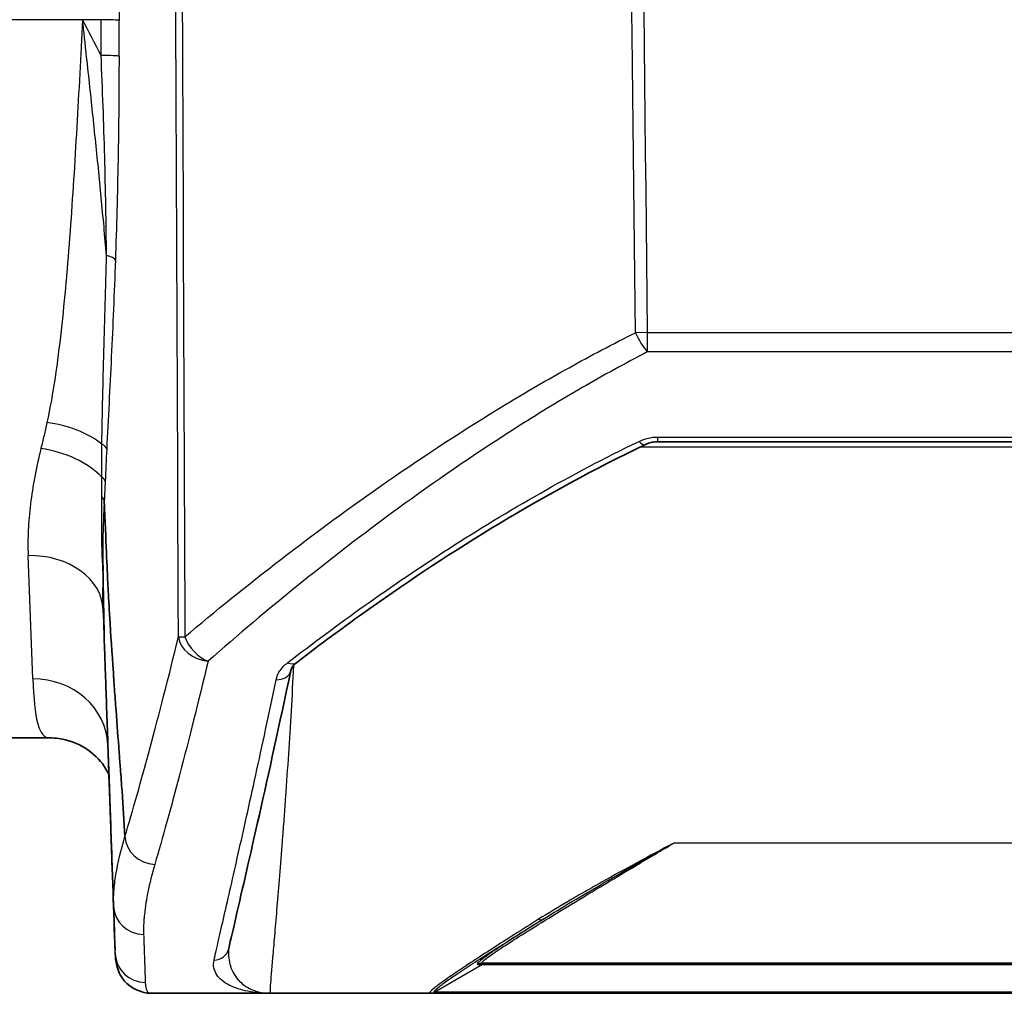
# Model space of a CAD drawing. Units: millimetres. Extents: x 65 to 4963, y 36 to 2284.
# Drawn here: x 2464 to 2506, y 691 to 732 of the extents above; entities that cross this region are included whole.
import ezdxf

# ---------------------------------------------------------------- set-up
doc = ezdxf.new("R2010")
doc.units = ezdxf.units.MM
doc.header["$LTSCALE"] = 4.5
doc.layers.add('Visible (ISO)', color=7, linetype='Continuous', lineweight=35)
doc.layers.add('Visible Narrow (ISO)', color=7, linetype='Continuous', lineweight=25)

msp = doc.modelspace()

# ---------------------------------------------------------------- linework, layer by layer
at = {"layer": 'Visible (ISO)'}
for p, q in [((2521.035, 714.306), (2491.296, 714.306)), ((2388.65, 701.78), (2465.585, 701.78)), ((2468.165, 698.101), (2468.091, 700.23)), ((2468.294, 695.185), (2468.294, 695.186)), ((2483.869, 692.255), (2526.811, 692.255)), ((2472.313, 690.985), (2469.856, 690.985)), ((2474.901, 690.985), (2472.313, 690.985)), ((2474.901, 690.985), (2481.676, 690.985)), ((2474.901, 690.985), (2474.901, 690.985)), ((2474.901, 690.985), (2474.901, 690.985)), ((2481.676, 690.985), (2481.677, 690.985)), ((2481.677, 690.985), (2520.638, 690.985))]:
    msp.add_line(p, q, dxfattribs=at)
for centre, major_axis, ratio, start_param in [((2475.642, 705.478), (0.387, -0.504), 0.652858, 6.28253), ((2469.624, 692.71), (-1.269, -0.058), 0.993921, 6.27262), ((2472.533, 693.011), (0.619, -0.14), 0.980673, 6.283112)]:
    msp.add_ellipse(centre, major_axis=major_axis, ratio=ratio, start_param=start_param, end_param=6.283185, dxfattribs=at)
for points, knots in [([(2490.768, 714.185), (2486.439, 712.118), (2482.53, 709.669), (2478.042, 706.492), (2477.012, 705.729), (2476.029, 704.975)], [0.000007, 0.000007, 0.000007, 0.000007, 1.560486, 1.560486, 2.05236, 2.05236, 2.05236, 2.05236]), ([(2491.296, 714.306), (2491.291, 714.306), (2491.286, 714.306), (2491.267, 714.305), (2491.253, 714.305), (2491.196, 714.302), (2491.153, 714.298), (2491.038, 714.28), (2490.968, 714.262), (2490.855, 714.224), (2490.81, 714.206), (2490.768, 714.185)], [0, 0, 0, 0, 0.00142644, 0.00142644, 0.0057075, 0.0057075, 0.01859903, 0.01859903, 0.04146216, 0.04146216, 0.05797976, 0.05797976, 0.05797976, 0.05797976]), ([(2467.893, 711.814), (2467.963, 710.057), (2468.013, 708.906), (2468.04, 708.361), (2468.041, 708.34), (2468.042, 708.319), (2468.043, 708.3), (2468.044, 708.296), (2468.044, 708.293), (2468.044, 708.285), (2468.045, 708.27), (2468.046, 708.255), (2468.046, 708.239), (2468.05, 708.178), (2468.053, 708.116), (2468.056, 708.054), (2468.063, 707.929), (2468.07, 707.802), (2468.077, 707.672), (2468.092, 707.411), (2468.107, 707.14), (2468.124, 706.858), (2468.167, 706.153), (2468.217, 705.381), (2468.276, 704.541), (2468.277, 704.52), (2468.279, 704.503), (2468.28, 704.484), (2468.284, 704.427), (2468.288, 704.37), (2468.292, 704.314), (2468.297, 704.238), (2468.302, 704.163), (2468.308, 704.087), (2468.329, 703.786), (2468.351, 703.484), (2468.372, 703.184), (2468.416, 702.583), (2468.46, 701.984), (2468.505, 701.388), (2468.522, 701.164), (2468.538, 700.941), (2468.555, 700.718), (2468.558, 700.681), (2468.561, 700.644), (2468.564, 700.604), (2468.567, 700.564), (2468.57, 700.524), (2468.573, 700.485), (2468.597, 700.166), (2468.621, 699.846), (2468.643, 699.527), (2468.687, 698.889), (2468.728, 698.25), (2468.765, 697.61)], [0.0087728, 0.0087728, 0.0087728, 0.0087728, 0.2397256, 0.2397256, 0.2397256, 0.2487472, 0.2487472, 0.2487472, 0.2505515, 0.2505515, 0.2505515, 0.2541602, 0.2541602, 0.2541602, 0.2685947, 0.2685947, 0.2685947, 0.2974638, 0.2974638, 0.2974638, 0.355202, 0.355202, 0.355202, 0.4995476, 0.4995476, 0.4995476, 0.5031562, 0.5031562, 0.5031562, 0.5139821, 0.5139821, 0.5139821, 0.5284167, 0.5284167, 0.5284167, 0.5861549, 0.5861549, 0.5861549, 0.7016313, 0.7016313, 0.7016313, 0.744935, 0.744935, 0.744935, 0.7521522, 0.7521522, 0.7521522, 0.7593695, 0.7593695, 0.7593695, 0.8171077, 0.8171077, 0.8171077, 0.9325841, 0.9325841, 0.9325841, 0.9325841]), ([(2467.838, 708.838), (2467.842, 708.72), (2467.843, 708.622), (2467.845, 708.524), (2467.846, 708.425), (2467.848, 708.327), (2467.849, 708.229), (2467.853, 708.033), (2467.856, 707.838), (2467.86, 707.645), (2467.867, 707.257), (2467.875, 706.875), (2467.883, 706.5)], [0, 0, 0, 0, 0.125, 0.125, 0.125, 0.25, 0.25, 0.25, 0.5, 0.5, 0.5, 1, 1, 1, 1]), ([(2468.289, 694.561), (2468.286, 694.657), (2468.282, 694.758), (2468.274, 695.009), (2468.268, 695.171), (2468.246, 695.797), (2468.229, 696.28), (2468.174, 697.871), (2468.134, 699.01), (2468.06, 701.104), (2468.025, 702.089), (2467.977, 703.474), (2467.962, 703.915), (2467.937, 704.619), (2467.928, 704.888), (2467.908, 705.453), (2467.897, 705.756), (2467.886, 706.068)], [0.011628, 0.011628, 0.011628, 0.011628, 0.045852, 0.045852, 0.101163, 0.101163, 0.254928, 0.254928, 0.60317, 0.60317, 0.89056, 0.89056, 1.026315, 1.026315, 1.121004, 1.121004, 1.215821, 1.215821, 1.215821, 1.215821]), ([(2475.778, 704.638), (2474.808, 700.013), (2473.974, 696.445), (2473.343, 693.707), (2473.238, 693.25), (2473.152, 692.871)], [0.000031, 0.000031, 0.000031, 0.000031, 2.475931, 2.475931, 3.073571, 3.073571, 3.073571, 3.073571]), ([(2476.029, 704.974), (2475.946, 704.911), (2475.888, 704.847), (2475.807, 704.73), (2475.787, 704.679), (2475.778, 704.638)], [0, 0, 0, 0, 0.0530182, 0.0530182, 0.1113335, 0.1113335, 0.1113335, 0.1113335]), ([(2468.091, 700.229), (2468.09, 700.23), (2468.09, 700.232), (2468.048, 700.325), (2467.983, 700.453), (2467.714, 700.839), (2467.436, 701.136), (2466.744, 701.559), (2466.351, 701.701), (2465.838, 701.772), (2465.709, 701.78), (2465.585, 701.78)], [0.8822405, 0.8822405, 0.8822405, 0.8822405, 0.8840689, 0.8840689, 1.0160776, 1.0160776, 1.2216224, 1.2216224, 1.4014976, 1.4014976, 1.4626899, 1.4626899, 1.4626899, 1.4626899]), ([(2468.35, 692.786), (2468.292, 694.462), (2468.233, 696.151), (2468.138, 698.883), (2468.101, 699.945), (2468.064, 700.996)], [0.0069921, 0.0069921, 0.0069921, 0.0069921, 0.5117927, 0.5117927, 0.828233, 0.828233, 0.828233, 0.828233]), ([(2468.332, 693.364), (2468.331, 693.398), (2468.329, 693.433), (2468.323, 693.635), (2468.316, 693.817), (2468.304, 694.157), (2468.297, 694.307), (2468.292, 694.466)], [0.004893247, 0.004893247, 0.004893247, 0.004893247, 0.005475421, 0.005475421, 0.008213132, 0.008213132, 0.010163935, 0.010163935, 0.010163935, 0.010163935]), ([(2469.856, 690.985), (2469.484, 690.985), (2468.994, 691.205), (2468.545, 691.743), (2468.465, 691.979), (2468.374, 692.351), (2468.362, 692.504), (2468.355, 692.652)], [0, 0, 0, 0, 0.330001, 0.330001, 0.5923024, 0.5923024, 0.8627657, 0.8627657, 0.8627657, 0.8627657])]:
    msp.add_open_spline(points, degree=3, knots=knots, dxfattribs=at)
for points in [[(2467.867, 706.617), (2467.87, 706.531), (2467.873, 706.444), (2467.877, 706.358)], [(2467.888, 706.068), (2467.885, 706.211), (2467.883, 706.355), (2467.883, 706.5)], [(2468.355, 692.665), (2468.354, 692.682), (2468.353, 692.699), (2468.353, 692.716)], [(2473.152, 692.871), (2473.149, 692.86), (2473.148, 692.85), (2473.147, 692.842)]]:
    msp.add_open_spline(points, degree=3, dxfattribs=at)
at = {"layer": 'Visible Narrow (ISO)'}
for p, q in [((2466.976, 732.145), (2388.385, 732.145)), ((2467.761, 732.145), (2466.976, 732.145)), ((2467.768, 730.427), (2467.766, 730.431)), ((2468.512, 729.557), (2468.512, 729.557)), ((2468.506, 728.595), (2468.506, 728.595)), ((2490.846, 718.917), (2490.347, 718.911)), ((2490.846, 718.917), (2521.485, 718.917)), ((2490.846, 718.917), (2490.846, 718.099)), ((2521.485, 718.099), (2490.846, 718.099)), ((2467.835, 716.499), (2467.835, 716.499)), ((2491.296, 714.502), (2521.035, 714.502)), ((2491.296, 714.306), (2491.296, 714.502)), ((2521.798, 714.072), (2490.533, 714.072)), ((2464.757, 711.521), (2464.757, 711.521)), ((2464.874, 704.278), (2464.674, 709.493)), ((2475.524, 698.893), (2475.524, 698.893)), ((2517.847, 697.335), (2491.969, 697.335)), ((2468.298, 695.246), (2468.298, 695.246)), ((2483.885, 692.204), (2481.867, 691.036)), ((2483.678, 692.204), (2483.885, 692.204)), ((2481.867, 691.036), (2481.866, 691.036))]:
    msp.add_line(p, q, dxfattribs=at)
for centre, major_axis, ratio, start_param, end_param in [((2696.234, 646.753), (-1.465, -6054.764), 0.037617, 4.685952, 4.698299), ((2424.074, 748.577), (-1.621, 378.45), 0.115359, 4.664459, 4.668462), ((2467.761, 732.112), (0.762, -0.001), 0.043619, 0.118173, 1.570831), ((2424.72, 748.581), (1.625, -380.161), 0.115132, 1.522986, 1.526979), ((2467.759, 730.596), (0.762, -0.001), 0.047592, 0.117969, 1.570856), ((2467.604, 721.97), (0.762, -0.027), 0.331028, 0.119079, 1.05407), ((2490.846, 718.917), (-0.577, 1.131), 0.35735, 1.395357, 2.182015), ((2465.471, 713.274), (-3.114, 0.618), 0.572554, 3.9905, 4.82553), ((2467.237, 713.981), (0.761, -0.037), 0.470915, 0.113306, 0.771967), ((2490.495, 714.758), (0.274, -0.573), 0.383409, 5.388901, 6.28293), ((2464.674, 707.09), (-8.25, -0.288), 0.756864, 4.321944, 4.321947), ((2467.068, 709.504), (0.762, 0.006), 0.479917, 0.098923, 0.267694), ((2464.674, 707.09), (3.173, 0.111), 0.756864, 6.283184, 7.827557), ((2464.874, 701.353), (-8.25, -0.288), 0.921235, 4.286811, 4.286838), ((2472.279, 706.061), (-1.27, -0.005), 0.001884, 0.172485, 0.688848), ((2472.279, 706.061), (-1.235, 0.298), 0.807926, 0.295536, 1.76332), ((2472.279, 706.061), (-0.831, 0.96), 0.678196, 1.045083, 2.235561), ((2475.157, 704.768), (0.621, -0.13), 0.820282, 4.882855, 6.28285), ((2475.642, 705.478), (0.387, -0.504), 0.652858, 5.416807, 6.28253), ((2464.874, 701.353), (3.173, 0.111), 0.921235, 0.009676, 1.538637), ((2470.026, 697.616), (-1.218, 0.358), 0.922952, 0.313955, 1.835815), ((2491.568, 697.97), (0, -1.905), 0.323668, 5.33668, 5.336717), ((2491.529, 697.976), (0.588, 1.812), 0.300527, 2.463757, 2.463824), ((2469.556, 694.705), (-1.27, -0.03), 0.967289, 0.0095, 1.547795), ((2486.253, 694.449), (0.2, -0.324), 0.691922, 5.554194, 6.238664), ((2469.624, 692.71), (-1.269, -0.058), 0.993921, 0, 1.525737), ((2472.533, 693.011), (0.619, -0.14), 0.980673, 4.930559, 6.283112), ((2483.869, 691.874), (0, 0.381), 0.997933, 0, 0.523599), ((2484.076, 691.874), (0, 0.381), 0.997933, 0, 0.523599), ((2481.676, 691.366), (0, -0.381), 0.997933, 0, 0.523599), ((2481.677, 691.366), (0, -0.381), 0.997933, 0, 0.523599)]:
    msp.add_ellipse(centre, major_axis=major_axis, ratio=ratio, start_param=start_param, end_param=end_param, dxfattribs=at)
for points, knots in [([(2490.347, 718.911), (2490.34, 719.565), (2490.332, 720.219), (2490.325, 720.873), (2490.286, 724.259), (2490.248, 727.646), (2490.21, 731.032), (2490.057, 744.578), (2489.906, 758.124), (2489.756, 771.67), (2489.592, 786.417), (2489.431, 801.164), (2489.271, 815.912)], [0.00057821, 0.00057821, 0.00057821, 0.00057821, 0.00254, 0.00254, 0.00254, 0.0127, 0.0127, 0.0127, 0.05334, 0.05334, 0.05334, 0.09758476, 0.09758476, 0.09758476, 0.09758476]), ([(2466.976, 732.145), (2466.896, 730.622), (2466.816, 729.101), (2466.731, 727.611), (2466.73, 727.604), (2466.73, 727.598), (2466.729, 727.591), (2466.644, 726.105), (2466.553, 724.646), (2466.448, 723.216), (2466.447, 723.206), (2466.446, 723.197), (2466.446, 723.187), (2466.393, 722.475), (2466.337, 721.769), (2466.275, 721.075), (2466.274, 721.067), (2466.274, 721.059), (2466.273, 721.051), (2466.211, 720.355), (2466.144, 719.673), (2466.069, 719.005), (2466.069, 718.999), (2466.068, 718.994), (2466.067, 718.988), (2465.992, 718.317), (2465.909, 717.66), (2465.813, 717.017), (2465.812, 717.014), (2465.812, 717.012), (2465.811, 717.009), (2465.715, 716.363), (2465.605, 715.732), (2465.471, 715.116)], [-0.00004203, -0.00004203, -0.00004203, -0.00004203, 0.0045368, 0.0045368, 0.0045368, 0.00455693, 0.00455693, 0.00455693, 0.00912473, 0.00912473, 0.00912473, 0.00915588, 0.00915588, 0.00915588, 0.01142928, 0.01142928, 0.01142928, 0.01145536, 0.01145536, 0.01145536, 0.01373622, 0.01373622, 0.01373622, 0.01375484, 0.01375484, 0.01375484, 0.01604416, 0.01604416, 0.01604416, 0.01605432, 0.01605432, 0.01605432, 0.0183538, 0.0183538, 0.0183538, 0.0183538]), ([(2467.988, 722.176), (2467.92, 722.986), (2467.845, 723.802), (2467.687, 725.448), (2467.603, 726.279), (2467.43, 727.945), (2467.341, 728.781), (2467.205, 730.04), (2467.159, 730.46), (2467.091, 731.092), (2467.068, 731.302), (2467.022, 731.724), (2466.999, 731.936), (2466.976, 732.145)], [0.00898823, 0.00898823, 0.00898823, 0.00898823, 0.01151305, 0.01151305, 0.01403788, 0.01403788, 0.0165627, 0.0165627, 0.01782512, 0.01782512, 0.01845632, 0.01845632, 0.01908753, 0.01908753, 0.01908753, 0.01908753]), ([(2467.988, 722.176), (2467.974, 723.553), (2467.948, 724.947), (2467.91, 726.358), (2467.872, 727.766), (2467.822, 729.191), (2467.759, 730.632)], [0, 0, 0, 0, 0.004302598, 0.004302598, 0.004302598, 0.008596661, 0.008596661, 0.008596661, 0.008596661]), ([(2468.516, 730.599), (2468.514, 729.121), (2468.5, 727.663), (2468.474, 726.225), (2468.448, 724.788), (2468.41, 723.37), (2468.361, 721.974)], [0, 0, 0, 0, 0.004393013, 0.004393013, 0.004393013, 0.008786026, 0.008786026, 0.008786026, 0.008786026]), ([(2467.794, 714.204), (2467.8, 714.861), (2467.812, 715.508), (2467.827, 716.158), (2467.827, 716.166), (2467.828, 716.173), (2467.828, 716.18), (2467.843, 716.823), (2467.861, 717.469), (2467.879, 718.122), (2467.879, 718.13), (2467.879, 718.138), (2467.88, 718.146), (2467.917, 719.459), (2467.956, 720.802), (2467.988, 722.176)], [0, 0, 0, 0, 0.002190359, 0.002190359, 0.002190359, 0.002214721, 0.002214721, 0.002214721, 0.004380718, 0.004380718, 0.004380718, 0.00440669, 0.00440669, 0.00440669, 0.008761437, 0.008761437, 0.008761437, 0.008761437]), ([(2468.361, 721.974), (2468.312, 720.581), (2468.254, 719.224), (2468.191, 717.898), (2468.16, 717.234), (2468.127, 716.579), (2468.094, 715.929), (2468.061, 715.279), (2468.027, 714.635), (2467.995, 713.984)], [0, 0, 0, 0, 0.004422071, 0.004422071, 0.004422071, 0.006633106, 0.006633106, 0.006633106, 0.008844142, 0.008844142, 0.008844142, 0.008844142]), ([(2471.298, 706.055), (2472.579, 707.135), (2473.933, 708.23), (2476.787, 710.431), (2478.286, 711.535), (2481.444, 713.728), (2483.101, 714.815), (2485.725, 716.405), (2486.623, 716.927), (2488.454, 717.941), (2489.389, 718.435), (2490.347, 718.911)], [0, 0, 0, 0, 0.00678036, 0.00678036, 0.01356071, 0.01356071, 0.02034107, 0.02034107, 0.02373125, 0.02373125, 0.02712143, 0.02712143, 0.02712143, 0.02712143]), ([(2490.846, 718.099), (2489.908, 717.612), (2488.993, 717.108), (2487.203, 716.073), (2486.326, 715.54), (2483.764, 713.921), (2482.149, 712.814), (2479.074, 710.586), (2477.614, 709.464), (2474.839, 707.231), (2473.523, 706.119), (2472.279, 705.025)], [0, 0, 0, 0, 0.00339452, 0.00339452, 0.00678904, 0.00678904, 0.01357808, 0.01357808, 0.02036712, 0.02036712, 0.02715616, 0.02715616, 0.02715616, 0.02715616]), ([(2465.471, 715.116), (2465.431, 714.931), (2465.389, 714.747), (2465.347, 714.566), (2465.304, 714.382), (2465.26, 714.2), (2465.214, 714.019)], [0, 0, 0, 0, 0.000691326, 0.000691326, 0.000691326, 0.001391235, 0.001391235, 0.001391235, 0.001391235]), ([(2475.642, 704.96), (2477.732, 706.578), (2480.002, 708.207), (2483.695, 710.582), (2484.976, 711.362), (2487.647, 712.879), (2489.037, 713.616), (2490.495, 714.318)], [0, 0, 0, 0, 0.01033035, 0.01033035, 0.01549552, 0.01549552, 0.02066069, 0.02066069, 0.02066069, 0.02066069]), ([(2465.214, 714.019), (2465.012, 713.206), (2464.866, 712.424), (2464.775, 711.673), (2464.774, 711.669), (2464.774, 711.665), (2464.773, 711.661), (2464.728, 711.285), (2464.697, 710.918), (2464.68, 710.558), (2464.672, 710.377), (2464.667, 710.197), (2464.666, 710.019), (2464.665, 709.842), (2464.667, 709.667), (2464.674, 709.493)], [0, 0, 0, 0, 0.003118073, 0.003118073, 0.003118073, 0.003134328, 0.003134328, 0.003134328, 0.004694029, 0.004694029, 0.004694029, 0.005481513, 0.005481513, 0.005481513, 0.006268653, 0.006268653, 0.006268653, 0.006268653]), ([(2467.791, 712.8), (2467.506, 713.102), (2467.118, 713.374), (2466.671, 713.585), (2466.224, 713.797), (2465.719, 713.947), (2465.214, 714.019)], [0.2014833, 0.2014833, 0.2014833, 0.2014833, 0.6007416, 0.6007416, 0.6007416, 1, 1, 1, 1]), ([(2467.802, 709.607), (2467.795, 709.809), (2467.793, 710.002), (2467.791, 710.392), (2467.79, 710.589), (2467.787, 711.181), (2467.787, 711.577), (2467.792, 711.974)], [0, 0, 0, 0, 0.000661451, 0.000661451, 0.001322902, 0.001322902, 0.002645795, 0.002645795, 0.002645795, 0.002645795]), ([(2467.893, 711.814), (2467.872, 711.433), (2467.857, 711.054), (2467.846, 710.676), (2467.844, 710.614), (2467.842, 710.552), (2467.841, 710.49), (2467.837, 710.364), (2467.834, 710.238), (2467.831, 710.112), (2467.827, 709.926), (2467.824, 709.741), (2467.826, 709.546)], [0, 0, 0, 0, 0.001319189, 0.001319189, 0.001319189, 0.001536482, 0.001536482, 0.001536482, 0.001978784, 0.001978784, 0.001978784, 0.002638379, 0.002638379, 0.002638379, 0.002638379]), ([(2467.838, 708.843), (2467.83, 708.925), (2467.832, 708.946), (2467.833, 709), (2467.832, 709.031), (2467.827, 709.123), (2467.823, 709.186), (2467.811, 709.371), (2467.806, 709.49), (2467.802, 709.607)], [0.0000020437, 0.0000020437, 0.0000020437, 0.0000020437, 0.000097078, 0.000097078, 0.0001941561, 0.0001941561, 0.0003883121, 0.0003883121, 0.0007766242, 0.0007766242, 0.0007766242, 0.0007766242]), ([(2467.826, 709.546), (2467.827, 709.436), (2467.829, 709.327), (2467.834, 709.21), (2467.834, 709.2), (2467.834, 709.191), (2467.835, 709.182), (2467.837, 709.127), (2467.839, 709.071), (2467.841, 709.019), (2467.841, 709.011), (2467.841, 709.002), (2467.841, 708.993), (2467.841, 708.967), (2467.841, 708.941), (2467.841, 708.917), (2467.84, 708.887), (2467.838, 708.86), (2467.838, 708.838)], [0, 0, 0, 0, 0.0003720979, 0.0003720979, 0.0003720979, 0.0004011738, 0.0004011738, 0.0004011738, 0.0005726352, 0.0005726352, 0.0005726352, 0.0006017607, 0.0006017607, 0.0006017607, 0.0006903601, 0.0006903601, 0.0006903601, 0.0008022791, 0.0008022791, 0.0008022791, 0.0008022791]), ([(2467.847, 707.201), (2467.838, 707.464), (2467.833, 707.733), (2467.832, 708.003), (2467.831, 708.04), (2467.831, 708.077), (2467.831, 708.115)], [-0.00000006, -0.00000006, -0.00000006, -0.00000006, 0.001018051, 0.001018051, 0.001018051, 0.001158586, 0.001158586, 0.001158586, 0.001158586]), ([(2467.86, 706.83), (2467.858, 706.879), (2467.857, 706.929), (2467.855, 706.979), (2467.852, 707.052), (2467.85, 707.126), (2467.847, 707.201)], [0.94753647, 0.94753647, 0.94753647, 0.94753647, 0.96871262, 0.96871262, 0.96871262, 1, 1, 1, 1]), ([(2468.765, 697.61), (2469.096, 698.713), (2469.454, 699.969), (2469.833, 701.377), (2470.212, 702.785), (2470.613, 704.343), (2471.027, 706.055)], [0, 0, 0, 0, 0.00892975, 0.00892975, 0.00892975, 0.0178595, 0.0178595, 0.0178595, 0.0178595]), ([(2472.279, 705.025), (2471.866, 703.284), (2471.467, 701.7), (2470.712, 698.837), (2470.355, 697.559), (2470.026, 696.437)], [0, 0, 0, 0, 0.00904815, 0.00904815, 0.0180963, 0.0180963, 0.0180963, 0.0180963]), ([(2475.893, 704.848), (2475.825, 703.528), (2475.752, 702.281), (2475.635, 700.484), (2475.594, 699.882), (2475.533, 699.009), (2475.512, 698.723), (2475.471, 698.166), (2475.451, 697.894), (2475.35, 696.575), (2475.274, 695.636), (2475.17, 694.399), (2475.137, 694.015), (2475.077, 693.31), (2475.049, 692.993), (2474.976, 692.144), (2474.94, 691.715), (2474.908, 691.279), (2474.901, 691.169), (2474.895, 691.022), (2474.896, 690.985), (2474.901, 690.985)], [0.00961319, 0.00961319, 0.00961319, 0.00961319, 0.01402673, 0.01402673, 0.01636452, 0.01636452, 0.01753342, 0.01753342, 0.01870231, 0.01870231, 0.02337789, 0.02337789, 0.02571568, 0.02571568, 0.02805347, 0.02805347, 0.03272905, 0.03272905, 0.03506683, 0.03506683, 0.03740462, 0.03740462, 0.03740462, 0.03740462]), ([(2475.157, 704.244), (2475.184, 704.372), (2475.238, 704.498), (2475.4, 704.74), (2475.506, 704.854), (2475.642, 704.96)], [0, 0, 0, 0, 0.00068122, 0.00068122, 0.00136244, 0.00136244, 0.00136244, 0.00136244]), ([(2464.874, 704.278), (2464.906, 703.45), (2464.965, 702.831), (2465.073, 702.413), (2465.128, 702.204), (2465.195, 702.045), (2465.279, 701.939), (2465.363, 701.833), (2465.463, 701.78), (2465.585, 701.78)], [0, 0, 0, 0, 0.0063138, 0.0063138, 0.0063138, 0.00947149, 0.00947149, 0.00947149, 0.01263038, 0.01263038, 0.01263038, 0.01263038]), ([(2472.533, 692.388), (2472.589, 692.637), (2472.652, 692.919), (2472.724, 693.234), (2472.796, 693.548), (2472.875, 693.895), (2472.961, 694.272), (2473.134, 695.026), (2473.334, 695.901), (2473.558, 696.892), (2473.782, 697.883), (2474.029, 698.991), (2474.297, 700.216), (2474.565, 701.44), (2474.853, 702.782), (2475.157, 704.244)], [0, 0, 0, 0, 0.00391642, 0.00391642, 0.00391642, 0.00783246, 0.00783246, 0.00783246, 0.01566534, 0.01566534, 0.01566534, 0.02349768, 0.02349768, 0.02349768, 0.03132982, 0.03132982, 0.03132982, 0.03132982]), ([(2468.286, 694.663), (2468.282, 694.865), (2468.285, 695.077), (2468.318, 695.523), (2468.346, 695.757), (2468.465, 696.493), (2468.593, 697.03), (2468.765, 697.61)], [0, 0, 0, 0, 0.002373184, 0.002373184, 0.004746368, 0.004746368, 0.009492736, 0.009492736, 0.009492736, 0.009492736]), ([(2483.869, 692.255), (2483.821, 692.255), (2483.843, 692.294), (2483.93, 692.37), (2483.974, 692.408), (2484.035, 692.455), (2484.111, 692.512), (2484.187, 692.568), (2484.28, 692.633), (2484.387, 692.706), (2484.599, 692.852), (2484.866, 693.027), (2485.178, 693.226), (2485.49, 693.426), (2485.85, 693.651), (2486.237, 693.891), (2487.011, 694.37), (2487.902, 694.911), (2488.872, 695.493), (2489.357, 695.784), (2489.862, 696.086), (2490.38, 696.393), (2490.897, 696.701), (2491.427, 697.015), (2491.969, 697.335)], [0, 0, 0, 0, 0.00215772, 0.00215772, 0.00215772, 0.00323659, 0.00323659, 0.00323659, 0.00431545, 0.00431545, 0.00431545, 0.00647317, 0.00647317, 0.00647317, 0.00863089, 0.00863089, 0.00863089, 0.01294634, 0.01294634, 0.01294634, 0.01510407, 0.01510407, 0.01510407, 0.01726179, 0.01726179, 0.01726179, 0.01726179]), ([(2491.969, 697.335), (2490.923, 696.783), (2489.906, 696.236), (2488.944, 695.698), (2488.702, 695.563), (2488.464, 695.428), (2488.23, 695.294), (2487.997, 695.161), (2487.768, 695.028), (2487.543, 694.896), (2487.093, 694.632), (2486.661, 694.371), (2486.253, 694.115)], [-0.000098558, -0.000098558, -0.000098558, -0.000098558, 0.003917221, 0.003917221, 0.003917221, 0.004925467, 0.004925467, 0.004925467, 0.005930272, 0.005930272, 0.005930272, 0.007939882, 0.007939882, 0.007939882, 0.007939882]), ([(2486.443, 694.119), (2486.834, 694.363), (2487.25, 694.615), (2487.683, 694.874), (2488.114, 695.131), (2488.563, 695.395), (2489.027, 695.663), (2489.958, 696.203), (2490.949, 696.764), (2491.969, 697.335)], [0, 0, 0, 0, 0.002002536, 0.002002536, 0.002002536, 0.003997495, 0.003997495, 0.003997495, 0.008010145, 0.008010145, 0.008010145, 0.008010145]), ([(2469.734, 695.264), (2469.703, 695.112), (2469.676, 694.964), (2469.653, 694.82), (2469.626, 694.645), (2469.604, 694.476), (2469.587, 694.313), (2469.581, 694.245), (2469.575, 694.179), (2469.57, 694.114), (2469.554, 693.89), (2469.551, 693.677), (2469.556, 693.476)], [0.003351014, 0.003351014, 0.003351014, 0.003351014, 0.004733246, 0.004733246, 0.004733246, 0.00640899, 0.00640899, 0.00640899, 0.007100041, 0.007100041, 0.007100041, 0.009466966, 0.009466966, 0.009466966, 0.009466966]), ([(2486.253, 694.115), (2485.548, 693.673), (2484.896, 693.26), (2484.018, 692.695), (2483.741, 692.516), (2483.229, 692.18), (2482.994, 692.024), (2482.577, 691.741), (2482.393, 691.614), (2482.16, 691.447), (2482.089, 691.395), (2481.961, 691.3), (2481.905, 691.257), (2481.665, 691.064), (2481.603, 690.985), (2481.676, 690.985)], [0, 0, 0, 0, 0.00345427, 0.00345427, 0.00518141, 0.00518141, 0.00690854, 0.00690854, 0.00863568, 0.00863568, 0.00949925, 0.00949925, 0.01036282, 0.01036282, 0.01381709, 0.01381709, 0.01381709, 0.01381709]), ([(2481.866, 691.036), (2481.793, 691.036), (2481.855, 691.114), (2482.047, 691.266), (2482.096, 691.304), (2482.152, 691.347), (2482.216, 691.394), (2482.28, 691.441), (2482.351, 691.493), (2482.43, 691.548), (2482.586, 691.658), (2482.77, 691.783), (2482.98, 691.923), (2483.189, 692.062), (2483.424, 692.216), (2483.68, 692.381), (2483.936, 692.547), (2484.213, 692.724), (2484.505, 692.909), (2484.507, 692.91), (2484.509, 692.911), (2484.511, 692.912), (2485.094, 693.282), (2485.743, 693.687), (2486.443, 694.119)], [0, 0, 0, 0, 0.00339617, 0.00339617, 0.00339617, 0.00424906, 0.00424906, 0.00424906, 0.00510216, 0.00510216, 0.00510216, 0.00680534, 0.00680534, 0.00680534, 0.00850667, 0.00850667, 0.00850667, 0.01020801, 0.01020801, 0.01020801, 0.01021857, 0.01021857, 0.01021857, 0.01361068, 0.01361068, 0.01361068, 0.01361068]), ([(2486.443, 694.119), (2486.313, 694.038), (2486.186, 693.958), (2486.063, 693.881), (2485.974, 693.825), (2485.887, 693.77), (2485.802, 693.715), (2485.598, 693.586), (2485.404, 693.462), (2485.223, 693.346), (2485.145, 693.295), (2485.069, 693.246), (2484.996, 693.198), (2484.73, 693.025), (2484.498, 692.871), (2484.303, 692.737), (2484.267, 692.712), (2484.232, 692.688), (2484.199, 692.665), (2484.117, 692.608), (2484.043, 692.555), (2483.978, 692.508), (2483.959, 692.494), (2483.94, 692.48), (2483.922, 692.466), (2483.857, 692.418), (2483.804, 692.376), (2483.763, 692.341), (2483.755, 692.334), (2483.748, 692.328), (2483.741, 692.322), (2483.653, 692.244), (2483.63, 692.204), (2483.678, 692.204)], [0, 0, 0, 0, 0.000698046, 0.000698046, 0.000698046, 0.001201068, 0.001201068, 0.001201068, 0.002402135, 0.002402135, 0.002402135, 0.002921617, 0.002921617, 0.002921617, 0.004804271, 0.004804271, 0.004804271, 0.005150624, 0.005150624, 0.005150624, 0.006005338, 0.006005338, 0.006005338, 0.006265102, 0.006265102, 0.006265102, 0.007206406, 0.007206406, 0.007206406, 0.007379605, 0.007379605, 0.007379605, 0.009608541, 0.009608541, 0.009608541, 0.009608541]), ([(2468.353, 692.716), (2468.349, 692.805), (2468.347, 692.905), (2468.34, 693.123), (2468.336, 693.238), (2468.332, 693.364)], [0.000449672, 0.000449672, 0.000449672, 0.000449672, 0.002737711, 0.002737711, 0.004893247, 0.004893247, 0.004893247, 0.004893247]), ([(2469.556, 693.476), (2469.561, 693.241), (2469.571, 693.021), (2469.578, 692.819), (2469.585, 692.617), (2469.592, 692.431), (2469.598, 692.262), (2469.603, 692.093), (2469.608, 691.94), (2469.613, 691.805), (2469.617, 691.669), (2469.619, 691.55), (2469.624, 691.447)], [0, 0, 0, 0, 0.00278287, 0.00278287, 0.00278287, 0.00556573, 0.00556573, 0.00556573, 0.0083486, 0.0083486, 0.0083486, 0.01113147, 0.01113147, 0.01113147, 0.01113147]), ([(2473.147, 692.842), (2473.127, 692.583), (2473.159, 692.35), (2473.225, 692.143), (2473.226, 692.139), (2473.228, 692.135), (2473.229, 692.131), (2473.31, 691.883), (2473.441, 691.674), (2473.603, 691.506), (2473.605, 691.503), (2473.608, 691.5), (2473.611, 691.497), (2473.777, 691.327), (2473.975, 691.199), (2474.194, 691.114), (2474.304, 691.071), (2474.418, 691.039), (2474.536, 691.017), (2474.655, 690.996), (2474.777, 690.985), (2474.901, 690.985)], [0.00062113, 0.00062113, 0.00062113, 0.00062113, 0.00362301, 0.00362301, 0.00362301, 0.00368007, 0.00368007, 0.00368007, 0.0072962, 0.0072962, 0.0072962, 0.00736014, 0.00736014, 0.00736014, 0.01104021, 0.01104021, 0.01104021, 0.01288025, 0.01288025, 0.01288025, 0.01471992, 0.01471992, 0.01471992, 0.01471992]), ([(2474.901, 690.985), (2474.737, 690.985), (2474.576, 690.992), (2474.419, 691.006), (2474.262, 691.02), (2474.109, 691.042), (2473.963, 691.07), (2473.67, 691.127), (2473.402, 691.213), (2473.177, 691.328), (2472.951, 691.444), (2472.767, 691.59), (2472.65, 691.767), (2472.532, 691.943), (2472.479, 692.15), (2472.533, 692.388)], [-0.00003851, -0.00003851, -0.00003851, -0.00003851, 0.00181966, 0.00181966, 0.00181966, 0.00367811, 0.00367811, 0.00367811, 0.00739365, 0.00739365, 0.00739365, 0.01111098, 0.01111098, 0.01111098, 0.01482883, 0.01482883, 0.01482883, 0.01482883]), ([(2483.885, 692.204), (2484.016, 692.204), (2484.206, 692.204), (2484.653, 692.204), (2484.829, 692.204), (2485.265, 692.204), (2485.52, 692.204), (2486.002, 692.204), (2486.179, 692.204), (2486.58, 692.204), (2486.805, 692.204), (2487.319, 692.204), (2487.611, 692.204), (2488.278, 692.204), (2488.653, 692.204), (2489.456, 692.204), (2489.885, 692.204), (2490.764, 692.204), (2491.215, 692.204), (2492.593, 692.204), (2493.544, 692.204), (2495.476, 692.204), (2496.457, 692.204), (2498.43, 692.204), (2499.423, 692.204), (2502.417, 692.204), (2504.424, 692.204), (2508.449, 692.204), (2510.466, 692.204), (2514.51, 692.204), (2516.535, 692.204), (2518.564, 692.204)], [0, 0, 0, 0, 0.00607733, 0.00607733, 0.00911599, 0.00911599, 0.01215466, 0.01215466, 0.01367399, 0.01367399, 0.01519332, 0.01519332, 0.01671265, 0.01671265, 0.01823198, 0.01823198, 0.01975132, 0.01975132, 0.02127065, 0.02127065, 0.02430931, 0.02430931, 0.02734798, 0.02734798, 0.03038664, 0.03038664, 0.03646397, 0.03646397, 0.0425413, 0.0425413, 0.04861862, 0.04861862, 0.04861862, 0.04861862]), ([(2469.624, 691.447), (2469.631, 691.293), (2469.65, 691.178), (2469.724, 691.024), (2469.78, 690.985), (2469.856, 690.985)], [0, 0, 0, 0, 0.004200038, 0.004200038, 0.008400076, 0.008400076, 0.008400076, 0.008400076]), ([(2520.648, 691.036), (2518.405, 691.036), (2516.165, 691.036), (2511.692, 691.036), (2509.46, 691.036), (2505.006, 691.036), (2502.783, 691.036), (2499.47, 691.036), (2498.371, 691.036), (2496.186, 691.036), (2495.102, 691.036), (2492.964, 691.036), (2491.908, 691.036), (2490.384, 691.036), (2489.885, 691.036), (2488.913, 691.036), (2488.437, 691.036), (2487.534, 691.036), (2487.108, 691.036), (2486.332, 691.036), (2485.98, 691.036), (2485.355, 691.036), (2485.079, 691.036), (2484.587, 691.036), (2484.371, 691.036), (2483.785, 691.036), (2483.477, 691.036), (2482.957, 691.036), (2482.749, 691.036), (2482.226, 691.036), (2482.011, 691.036), (2481.867, 691.036)], [0, 0, 0, 0, 0.00673036, 0.00673036, 0.01346072, 0.01346072, 0.02019107, 0.02019107, 0.02355625, 0.02355625, 0.02692143, 0.02692143, 0.03028661, 0.03028661, 0.0319692, 0.0319692, 0.03365179, 0.03365179, 0.03533438, 0.03533438, 0.03701697, 0.03701697, 0.03869956, 0.03869956, 0.04038215, 0.04038215, 0.04374732, 0.04374732, 0.0471125, 0.0471125, 0.05384286, 0.05384286, 0.05384286, 0.05384286])]:
    msp.add_open_spline(points, degree=3, knots=knots, dxfattribs=at)
for points in [[(2489.792, 815.917), (2490.136, 783.584), (2490.487, 751.25), (2490.846, 718.917)], [(2471.027, 706.055), (2470.89, 739.656), (2470.752, 773.256), (2470.614, 806.856)], [(2470.883, 806.856), (2471.021, 773.256), (2471.16, 739.656), (2471.298, 706.055)], [(2467.759, 730.632), (2467.499, 731.137), (2467.237, 731.643), (2466.976, 732.145)], [(2467.791, 712.8), (2467.79, 713.274), (2467.792, 713.74), (2467.794, 714.204)], [(2490.495, 714.318), (2490.733, 714.432), (2491.009, 714.502), (2491.296, 714.502)], [(2467.995, 713.984), (2467.973, 713.534), (2467.951, 713.083), (2467.931, 712.626)], [(2467.792, 711.974), (2467.794, 712.246), (2467.794, 712.522), (2467.791, 712.8)], [(2467.931, 712.626), (2467.919, 712.687), (2467.87, 712.748), (2467.791, 712.8)], [(2467.931, 712.626), (2467.919, 712.352), (2467.906, 712.08), (2467.893, 711.814)], [(2467.893, 711.814), (2467.883, 711.87), (2467.848, 711.924), (2467.792, 711.974)], [(2467.847, 707.201), (2467.854, 707.006), (2467.861, 706.811), (2467.867, 706.617)], [(2470.026, 696.437), (2469.906, 696.023), (2469.808, 695.632), (2469.734, 695.264)], [(2468.292, 694.466), (2468.29, 694.53), (2468.288, 694.596), (2468.286, 694.663)]]:
    msp.add_open_spline(points, degree=3, dxfattribs=at)

doc.saveas('drawing.dxf')
